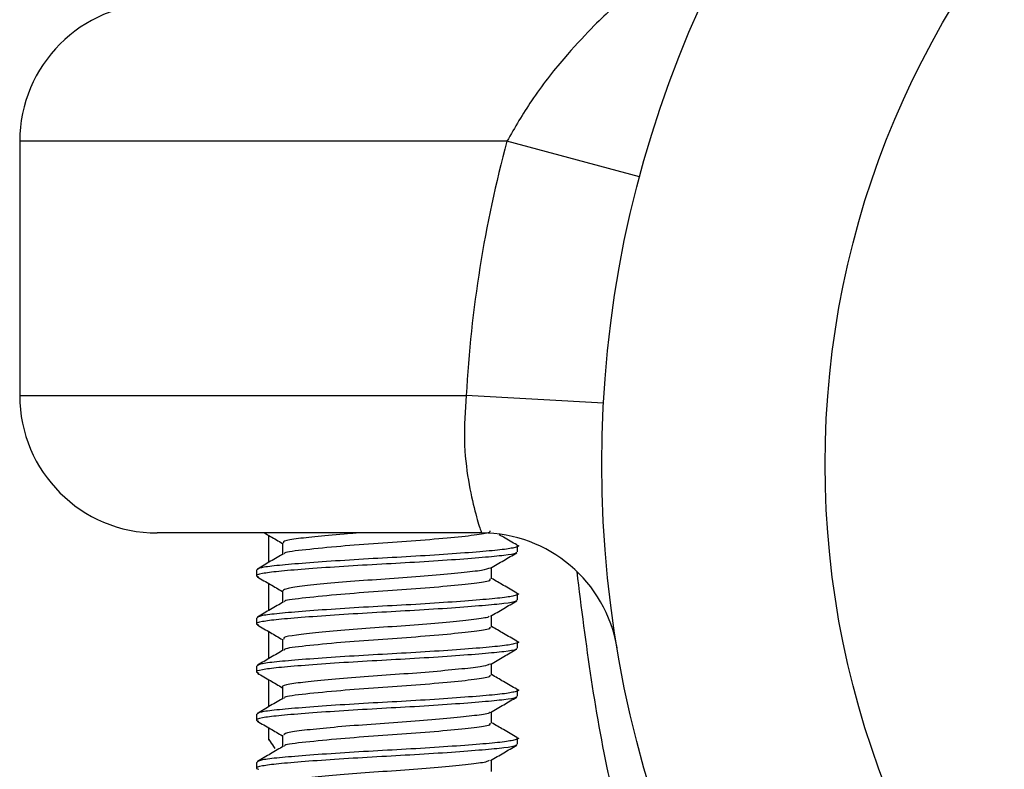
# Model space of a CAD drawing. Units: millimetres. Extents: x 5 to 995, y 5 to 995.
# Drawn here: x 761 to 768, y 451 to 456 of the extents above; entities that cross this region are included whole.
import ezdxf

# ---------------------------------------------------------------- set-up
doc = ezdxf.new("R2010")
doc.units = ezdxf.units.MM

msp = doc.modelspace()

# ---------------------------------------------------------------- linework, layer by layer
at = {"color": 7, "linetype": 'Continuous', "lineweight": 25}
for p, q in [((764.7291, 455.1224), (761.1851, 455.1224)), ((761.1851, 455.1224), (761.1851, 453.2724)), ((765.695, 454.8635), (764.7291, 455.1224)), ((761.1851, 453.2724), (764.4334, 453.2724)), ((765.4319, 453.2173), (764.4334, 453.2724)), ((764.5444, 452.2724), (762.1851, 452.2724)), ((762.9946, 452.2563), (762.9946, 452.0572)), ((764.8076, 452.1349), (764.8076, 452.1787)), ((762.9076, 452.0036), (762.9076, 451.9599)), ((762.9946, 451.9063), (762.9946, 451.7072)), ((764.8076, 451.7849), (764.8076, 451.8287)), ((762.9076, 451.6536), (762.9076, 451.6099)), ((762.9946, 451.5563), (762.9946, 451.3572)), ((764.8076, 451.4349), (764.8076, 451.4787)), ((762.9076, 451.3036), (762.9076, 451.2599)), ((762.9946, 451.2063), (762.9946, 451.0072)), ((764.8076, 451.0849), (764.8076, 451.1287)), ((762.9076, 450.9536), (762.9076, 450.9099)), ((762.9946, 450.8563), (762.9946, 450.7655)), ((764.8076, 450.7349), (764.8076, 450.7787)), ((762.9076, 450.6036), (762.9076, 450.5599))]:
    msp.add_line(p, q, dxfattribs=at)
for radius in [8.075, 6.45]:
    msp.add_circle((773.4946, 452.7724), radius, dxfattribs=at)
for centre, radius, start, end in [((762.1851, 455.1224), 1, 90, 180), ((773.4946, 452.7724), 9.075, 164.99204, 176.84161), ((762.1851, 453.2724), 1, 180, 270), ((764.5444, 451.2724), 1, 9.51404, 90)]:
    msp.add_arc(centre, radius, start, end, dxfattribs=at)
for points, knots in [([(765.8084, 456.1619), (765.884, 456.3554), (766.157, 457.0542), (766.7823, 458.1745), (767.7036, 459.3204), (768.7202, 460.2275), (769.633, 460.8276), (770.585, 461.2905), (771.558, 461.6255), (772.6884, 461.8341), (773.8586, 461.8685), (774.9904, 461.7268), (776.0687, 461.4252), (777.0895, 460.9788), (778.0586, 460.3802), (779.008, 459.5907), (779.8833, 458.6108), (780.612, 457.4847), (781.165, 456.2849), (781.6084, 454.848), (781.8011, 453.3921), (781.7708, 452.0425), (781.6774, 451.2953), (781.506, 450.3911), (781.2068, 449.3429), (780.6035, 448.0352), (779.8234, 446.8565), (778.9084, 445.8532), (777.8446, 445.0046), (776.7321, 444.382), (775.5733, 443.9577), (774.4369, 443.726), (773.2551, 443.6707), (772.1125, 443.7957), (771.025, 444.0831), (769.9998, 444.5145), (769.0264, 445.0971), (768.073, 445.8669), (767.1918, 446.8244), (766.4443, 447.9385), (765.8705, 449.1434), (765.4314, 450.4717), (765.306, 451.4646), (765.2395, 451.9914)], [0, 0, 0, 0, 0.012586, 0.045463, 0.079235, 0.103951, 0.129181, 0.144907, 0.16646, 0.188667, 0.21012, 0.232347, 0.253072, 0.27435, 0.297582, 0.321304, 0.349894, 0.379084, 0.404643, 0.430728, 0.468602, 0.48747, 0.506842, 0.511532, 0.54087, 0.571161, 0.59966, 0.628737, 0.655329, 0.682641, 0.704432, 0.726883, 0.748554, 0.771025, 0.791716, 0.812967, 0.835998, 0.859519, 0.887792, 0.916651, 0.942903, 0.969708, 1, 1, 1, 1]), ([(765.5301, 456.1224), (765.5229, 456.1159), (765.5145, 456.1083), (765.4514, 456.0492), (765.3424, 455.9445), (765.1371, 455.7225), (764.9161, 455.4437), (764.7877, 455.223), (764.7291, 455.1224)], [0, 0, 0, 0, 0.1495105, 0.1762935, 0.3621542, 0.5706151, 0.804206, 1, 1, 1, 1]), ([(764.4334, 453.2724), (764.426, 453.162), (764.4113, 452.941), (764.4466, 452.6444), (764.4977, 452.4183), (764.5379, 452.2915), (764.5425, 452.278), (764.5444, 452.2724)], [0, 0, 0, 0, 0.209946, 0.420285, 0.633658, 0.849376, 1, 1, 1, 1]), ([(762.9669, 452.2724), (762.9809, 452.2643), (763.0242, 452.2391), (763.0676, 452.2139), (763.097, 452.1968)], [0, 0, 0, 0, 0.322111, 1, 1, 1, 1]), ([(763.646, 452.2724), (763.6118, 452.2699), (763.4937, 452.2611), (763.3223, 452.2446), (763.1698, 452.2272), (763.0955, 452.2123), (763.1047, 452.2031), (763.1074, 452.2006)], [0, 0, 0, 0, 0.107551, 0.370752, 0.634116, 0.897233, 1, 1, 1, 1]), ([(764.605, 452.2881), (764.6065, 452.2837), (764.6105, 452.2721), (764.5009, 452.2557), (764.3037, 452.2349), (764.0404, 452.2126), (763.7541, 452.194), (763.4622, 452.1712), (763.2331, 452.147), (763.1032, 452.1318), (763.1122, 452.1227), (763.113, 452.1218)], [0, 0, 0, 0, 0.0748014, 0.1968792, 0.3213801, 0.4479072, 0.5693334, 0.6948483, 0.8423187, 0.9860951, 1, 1, 1, 1]), ([(763.097, 452.2005), (763.0971, 452.1861), (763.0971, 452.1582), (763.0971, 452.1303), (763.097, 452.1168)], [0, 0, 0, 0, 0.516713, 1, 1, 1, 1]), ([(764.801, 452.1855), (764.7688, 452.2042), (764.7265, 452.2287), (764.6842, 452.2533), (764.6741, 452.2592)], [0, 0, 0, 0, 0.76011, 1, 1, 1, 1]), ([(764.7967, 452.1349), (764.7984, 452.1317), (764.8033, 452.1227), (764.7185, 452.1088), (764.5591, 452.0937), (764.3327, 452.0761), (764.065, 452.0586), (763.7807, 452.0436), (763.5023, 452.0269), (763.2537, 452.0092), (763.0594, 451.9926), (762.9398, 451.9776), (762.8926, 451.9635), (762.9175, 451.9554), (762.9245, 451.9531)], [0, 0, 0, 0, 0.050788, 0.141818, 0.231004, 0.323842, 0.416561, 0.505601, 0.596864, 0.690177, 0.781344, 0.870441, 0.963211, 1, 1, 1, 1]), ([(764.7998, 452.1855), (764.8005, 452.1854), (764.8262, 452.1795), (764.7981, 452.1672), (764.7098, 452.1511), (764.5384, 452.1358), (764.308, 452.1181), (764.0373, 452.1007), (763.7527, 452.0858), (763.4763, 452.0689), (763.2314, 452.0512), (763.0462, 452.0349), (762.9278, 452.0201), (762.9167, 452.009), (762.9113, 452.0036)], [0, 0, 0, 0, 0.002784, 0.096066, 0.186671, 0.276203, 0.36923, 0.461722, 0.550593, 0.642249, 0.735549, 0.826304, 0.915714, 1, 1, 1, 1]), ([(764.6101, 452.0171), (764.6422, 452.0357), (764.7059, 452.0728), (764.7695, 452.1097), (764.801, 452.1281)], [0, 0, 0, 0, 0.504406, 1, 1, 1, 1]), ([(763.1051, 452.1215), (763.0737, 452.1032), (763.0101, 452.0661), (762.9464, 452.0292), (762.9142, 452.0105)], [0, 0, 0, 0, 0.494863, 1, 1, 1, 1]), ([(764.6078, 452.0177), (764.5914, 452.0118), (764.5571, 451.9995), (764.4048, 451.9829), (764.1936, 451.9626), (763.9423, 451.9434), (763.6819, 451.9263), (763.441, 451.9063), (763.2491, 451.8867), (763.1209, 451.87), (763.1059, 451.857), (763.0986, 451.8507)], [0, 0, 0, 0, 0.103212, 0.21584, 0.32843, 0.441121, 0.553766, 0.666355, 0.779039, 0.891697, 1, 1, 1, 1]), ([(764.6182, 451.938), (764.6181, 451.9528), (764.6181, 451.9807), (764.6181, 452.0086), (764.6182, 452.0218)], [0, 0, 0, 0, 0.528627, 1, 1, 1, 1]), ([(762.9142, 451.9531), (762.9457, 451.9347), (763.0066, 451.8993), (763.0676, 451.8639), (763.097, 451.8468)], [0, 0, 0, 0, 0.517467, 1, 1, 1, 1]), ([(764.605, 451.9381), (764.6065, 451.9337), (764.6105, 451.9221), (764.5009, 451.9057), (764.3037, 451.8849), (764.0404, 451.8626), (763.7541, 451.844), (763.4622, 451.8212), (763.2331, 451.797), (763.1032, 451.7818), (763.1122, 451.7727), (763.113, 451.7719)], [0, 0, 0, 0, 0.074805, 0.196888, 0.321394, 0.447927, 0.569358, 0.694878, 0.842355, 0.986137, 1, 1, 1, 1]), ([(764.801, 451.8355), (764.7688, 451.8542), (764.7078, 451.8895), (764.6469, 451.925), (764.6182, 451.9418)], [0, 0, 0, 0, 0.527635, 1, 1, 1, 1]), ([(763.097, 451.8505), (763.0971, 451.8361), (763.0971, 451.8082), (763.0971, 451.7803), (763.097, 451.7668)], [0, 0, 0, 0, 0.516513, 1, 1, 1, 1]), ([(764.7967, 451.7849), (764.7984, 451.7817), (764.8033, 451.7727), (764.7185, 451.7588), (764.5591, 451.7437), (764.3327, 451.7261), (764.065, 451.7086), (763.7807, 451.6936), (763.5023, 451.6769), (763.2537, 451.6592), (763.0594, 451.6426), (762.9398, 451.6276), (762.8926, 451.6135), (762.9175, 451.6054), (762.9245, 451.6031)], [0, 0, 0, 0, 0.0507884, 0.141819, 0.231006, 0.3238441, 0.4165637, 0.5056045, 0.5968676, 0.6901813, 0.7813495, 0.8704471, 0.9632173, 1, 1, 1, 1]), ([(764.7998, 451.8355), (764.8005, 451.8354), (764.8262, 451.8295), (764.7981, 451.8172), (764.7098, 451.8011), (764.5384, 451.7858), (764.308, 451.7681), (764.0373, 451.7507), (763.7527, 451.7358), (763.4763, 451.7189), (763.2314, 451.7012), (763.0462, 451.6849), (762.9278, 451.6701), (762.9167, 451.659), (762.9113, 451.6536)], [0, 0, 0, 0, 0.002784, 0.096067, 0.186672, 0.276204, 0.36923, 0.461722, 0.550594, 0.642249, 0.735549, 0.826304, 0.915714, 1, 1, 1, 1]), ([(763.1051, 451.7715), (763.0737, 451.7532), (763.0101, 451.7161), (762.9464, 451.6792), (762.9142, 451.6605)], [0, 0, 0, 0, 0.494689, 1, 1, 1, 1]), ([(764.6101, 451.6671), (764.6422, 451.6858), (764.7059, 451.7228), (764.7695, 451.7598), (764.801, 451.7781)], [0, 0, 0, 0, 0.5045635, 1, 1, 1, 1]), ([(764.601, 451.6674), (764.5997, 451.6652), (764.5945, 451.6565), (764.4979, 451.6433), (764.3231, 451.6244), (764.0897, 451.6041), (763.8313, 451.5865), (763.5759, 451.568), (763.3515, 451.5477), (763.1884, 451.5297), (763.1015, 451.5144), (763.1062, 451.5042), (763.1078, 451.5007)], [0, 0, 0, 0, 0.036497, 0.14941, 0.262218, 0.375053, 0.487969, 0.600776, 0.713592, 0.82651, 0.939311, 1, 1, 1, 1]), ([(764.6182, 451.588), (764.6181, 451.6028), (764.6181, 451.6307), (764.6181, 451.6586), (764.6182, 451.6718)], [0, 0, 0, 0, 0.528826, 1, 1, 1, 1]), ([(762.9142, 451.6031), (762.9457, 451.5848), (763.0066, 451.5493), (763.0676, 451.5139), (763.097, 451.4968)], [0, 0, 0, 0, 0.5173013, 1, 1, 1, 1]), ([(764.605, 451.5881), (764.6065, 451.5837), (764.6105, 451.5721), (764.5009, 451.5557), (764.3037, 451.5349), (764.0404, 451.5126), (763.7541, 451.494), (763.4622, 451.4712), (763.2331, 451.447), (763.1032, 451.4318), (763.1122, 451.4227), (763.113, 451.4219)], [0, 0, 0, 0, 0.074809, 0.196897, 0.321408, 0.447946, 0.569382, 0.694908, 0.842391, 0.986179, 1, 1, 1, 1]), ([(764.801, 451.4855), (764.7688, 451.5042), (764.7077, 451.5395), (764.6469, 451.5751), (764.6182, 451.5918)], [0, 0, 0, 0, 0.5278168, 1, 1, 1, 1]), ([(764.7998, 451.4855), (764.8005, 451.4854), (764.8262, 451.4795), (764.7981, 451.4672), (764.7098, 451.4511), (764.5384, 451.4358), (764.308, 451.4181), (764.0373, 451.4007), (763.7527, 451.3858), (763.4763, 451.3689), (763.2314, 451.3512), (763.0462, 451.3349), (762.9278, 451.3201), (762.9167, 451.309), (762.9113, 451.3036)], [0, 0, 0, 0, 0.002785, 0.096067, 0.186673, 0.276204, 0.369231, 0.461723, 0.550594, 0.642249, 0.735549, 0.826304, 0.915714, 1, 1, 1, 1]), ([(763.097, 451.5005), (763.0971, 451.4861), (763.0971, 451.4582), (763.0971, 451.4303), (763.097, 451.4168)], [0, 0, 0, 0, 0.5163138, 1, 1, 1, 1]), ([(764.7967, 451.4349), (764.7984, 451.4317), (764.8033, 451.4227), (764.7185, 451.4088), (764.5591, 451.3937), (764.3327, 451.3761), (764.065, 451.3586), (763.7807, 451.3436), (763.5023, 451.3269), (763.2537, 451.3092), (763.0594, 451.2926), (762.9398, 451.2776), (762.8926, 451.2635), (762.9175, 451.2554), (762.9245, 451.2531)], [0, 0, 0, 0, 0.050789, 0.14182, 0.231008, 0.323846, 0.416567, 0.505608, 0.596872, 0.690186, 0.781355, 0.870453, 0.963224, 1, 1, 1, 1]), ([(763.1051, 451.4215), (763.0737, 451.4032), (763.0101, 451.3661), (762.9464, 451.3292), (762.9142, 451.3105)], [0, 0, 0, 0, 0.494515, 1, 1, 1, 1]), ([(764.6101, 451.3171), (764.6422, 451.3358), (764.7059, 451.3728), (764.7695, 451.4098), (764.801, 451.4281)], [0, 0, 0, 0, 0.5047208, 1, 1, 1, 1]), ([(764.603, 451.3176), (764.5924, 451.3127), (764.5678, 451.3012), (764.4319, 451.2858), (764.2294, 451.2658), (763.9821, 451.2461), (763.721, 451.2292), (763.476, 451.2094), (763.272, 451.1895), (763.1428, 451.1726), (763.0864, 451.1586), (763.1001, 451.1514), (763.1016, 451.1506)], [0, 0, 0, 0, 0.085348, 0.198001, 0.31059, 0.423268, 0.535934, 0.648523, 0.76119, 0.873868, 0.986457, 1, 1, 1, 1]), ([(764.6182, 451.238), (764.6181, 451.2528), (764.6181, 451.2807), (764.6181, 451.3086), (764.6182, 451.3218)], [0, 0, 0, 0, 0.529025, 1, 1, 1, 1]), ([(762.9142, 451.2531), (762.9457, 451.2348), (763.0066, 451.1993), (763.0676, 451.1639), (763.097, 451.1468)], [0, 0, 0, 0, 0.517136, 1, 1, 1, 1]), ([(764.605, 451.2381), (764.6065, 451.2337), (764.6105, 451.2221), (764.5009, 451.2057), (764.3037, 451.1849), (764.0404, 451.1626), (763.7541, 451.144), (763.4622, 451.1212), (763.2331, 451.097), (763.1032, 451.0818), (763.1122, 451.0727), (763.113, 451.0719)], [0, 0, 0, 0, 0.074813, 0.196906, 0.321422, 0.447965, 0.569407, 0.694937, 0.842426, 0.986221, 1, 1, 1, 1]), ([(764.801, 451.1355), (764.7688, 451.1542), (764.7077, 451.1895), (764.6469, 451.2251), (764.6182, 451.2418)], [0, 0, 0, 0, 0.527999, 1, 1, 1, 1]), ([(764.7998, 451.1355), (764.8005, 451.1354), (764.8262, 451.1295), (764.7981, 451.1172), (764.7098, 451.1011), (764.5384, 451.0858), (764.308, 451.0681), (764.0373, 451.0507), (763.7527, 451.0358), (763.4763, 451.0189), (763.2314, 451.0012), (763.0462, 450.9849), (762.9278, 450.9701), (762.9167, 450.959), (762.9113, 450.9536)], [0, 0, 0, 0, 0.002786, 0.096068, 0.186673, 0.276205, 0.369232, 0.461723, 0.550595, 0.64225, 0.73555, 0.826304, 0.915714, 1, 1, 1, 1]), ([(763.097, 451.1505), (763.0971, 451.1362), (763.0971, 451.1083), (763.0971, 451.0803), (763.097, 451.0668)], [0, 0, 0, 0, 0.516115, 1, 1, 1, 1]), ([(764.7967, 451.0849), (764.7984, 451.0817), (764.8033, 451.0727), (764.7185, 451.0588), (764.5591, 451.0437), (764.3327, 451.0261), (764.065, 451.0086), (763.7807, 450.9936), (763.5023, 450.9769), (763.2537, 450.9592), (763.0594, 450.9426), (762.9398, 450.9276), (762.8926, 450.9135), (762.9175, 450.9054), (762.9245, 450.9031)], [0, 0, 0, 0, 0.050789, 0.141821, 0.231009, 0.323849, 0.416569, 0.505611, 0.596876, 0.690191, 0.78136, 0.870459, 0.963231, 1, 1, 1, 1]), ([(763.1051, 451.0715), (763.0737, 451.0532), (763.0102, 451.0161), (762.9464, 450.9792), (762.9142, 450.9605)], [0, 0, 0, 0, 0.494341, 1, 1, 1, 1]), ([(764.6101, 450.9671), (764.6422, 450.9858), (764.7059, 451.0228), (764.7695, 451.0598), (764.801, 451.0781)], [0, 0, 0, 0, 0.504878, 1, 1, 1, 1]), ([(764.6043, 450.9673), (764.6042, 450.9662), (764.6033, 450.9585), (764.5183, 450.9458), (764.355, 450.9275), (764.1277, 450.9072), (763.8717, 450.8889), (763.6137, 450.8711), (763.3828, 450.8508), (763.2088, 450.8321), (763.108, 450.8165), (763.1068, 450.8052), (763.1063, 450.8007)], [0, 0, 0, 0, 0.018952, 0.131902, 0.244738, 0.357574, 0.470524, 0.583368, 0.696199, 0.809148, 0.92201, 1, 1, 1, 1]), ([(764.6182, 450.888), (764.6181, 450.9028), (764.6181, 450.9307), (764.6181, 450.9586), (764.6182, 450.9718)], [0, 0, 0, 0, 0.529222, 1, 1, 1, 1]), ([(762.9142, 450.9031), (762.9457, 450.8848), (763.0066, 450.8493), (763.0676, 450.8139), (763.097, 450.7968)], [0, 0, 0, 0, 0.516971, 1, 1, 1, 1]), ([(764.605, 450.8881), (764.6065, 450.8837), (764.6105, 450.8721), (764.5009, 450.8557), (764.3037, 450.8349), (764.0404, 450.8126), (763.7541, 450.794), (763.4622, 450.7712), (763.2331, 450.747), (763.1032, 450.7318), (763.1122, 450.7227), (763.113, 450.7219)], [0, 0, 0, 0, 0.074816, 0.196915, 0.321436, 0.447985, 0.569431, 0.694967, 0.842462, 0.986263, 1, 1, 1, 1]), ([(764.801, 450.7855), (764.7688, 450.8042), (764.7077, 450.8395), (764.6469, 450.8751), (764.6182, 450.8918)], [0, 0, 0, 0, 0.5281811, 1, 1, 1, 1]), ([(764.7998, 450.7855), (764.8005, 450.7854), (764.8262, 450.7795), (764.7981, 450.7672), (764.7098, 450.7511), (764.5384, 450.7358), (764.308, 450.7181), (764.0373, 450.7007), (763.7527, 450.6858), (763.4763, 450.6689), (763.2314, 450.6512), (763.0462, 450.6349), (762.9278, 450.6201), (762.9167, 450.609), (762.9113, 450.6036)], [0, 0, 0, 0, 0.002787, 0.096069, 0.186674, 0.276205, 0.369232, 0.461724, 0.550595, 0.64225, 0.73555, 0.826304, 0.915714, 1, 1, 1, 1]), ([(763.097, 450.8005), (763.0971, 450.7862), (763.0971, 450.7583), (763.0971, 450.7303), (763.097, 450.7168)], [0, 0, 0, 0, 0.515918, 1, 1, 1, 1]), ([(764.7967, 450.7349), (764.7984, 450.7317), (764.8033, 450.7227), (764.7185, 450.7088), (764.5591, 450.6937), (764.3327, 450.6761), (764.065, 450.6586), (763.7807, 450.6436), (763.5023, 450.6269), (763.2537, 450.6092), (763.0594, 450.5926), (762.9398, 450.5776), (762.8926, 450.5635), (762.9175, 450.5554), (762.9245, 450.5531)], [0, 0, 0, 0, 0.050789, 0.141822, 0.231011, 0.323851, 0.416572, 0.505615, 0.59688, 0.690196, 0.781366, 0.870465, 0.963237, 1, 1, 1, 1]), ([(763.1051, 450.7215), (763.0737, 450.7032), (763.0102, 450.6661), (762.9464, 450.6292), (762.9142, 450.6105)], [0, 0, 0, 0, 0.494167, 1, 1, 1, 1]), ([(764.6101, 450.6171), (764.6422, 450.6358), (764.7059, 450.6728), (764.7695, 450.7098), (764.801, 450.7281)], [0, 0, 0, 0, 0.505034, 1, 1, 1, 1]), ([(764.6004, 450.6175), (764.5943, 450.6136), (764.5779, 450.6031), (764.4574, 450.5886), (764.2642, 450.5689), (764.0214, 450.5489), (763.7607, 450.5319), (763.5113, 450.5125), (763.2995, 450.4924), (763.1574, 450.4753), (763.0913, 450.4607), (763.1031, 450.4524), (763.1056, 450.4506)], [0, 0, 0, 0, 0.067644, 0.180375, 0.293022, 0.405741, 0.518482, 0.63113, 0.743835, 0.856585, 0.969234, 1, 1, 1, 1]), ([(764.6182, 450.538), (764.6181, 450.5528), (764.6181, 450.5808), (764.6181, 450.6086), (764.6182, 450.6218)], [0, 0, 0, 0, 0.529418, 1, 1, 1, 1])]:
    msp.add_open_spline(points, degree=3, knots=knots, dxfattribs=at)
at = {"color": 8, "linetype": 'Continuous', "lineweight": 25}
msp.add_open_spline([(762.9996, 450.7655), (762.9978, 450.7679), (762.9862, 450.7842), (763.0164, 450.7418), (763.0421, 450.7057)], degree=3, knots=[0, 0, 0, 0, 0.148928, 1, 1, 1, 1], dxfattribs=at)

doc.saveas('drawing.dxf')
